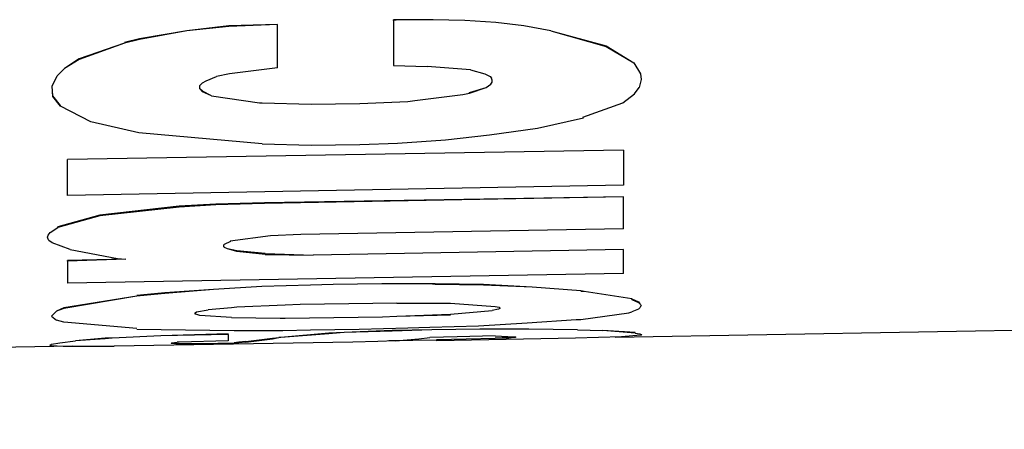
# Model space of a CAD drawing. Extents: x -33.9 to 34.4, y -22.7 to 23.9.
# Drawn here: x -9.4 to -8.9, y -4.5 to -4.3 of the extents above; entities that cross this region are included whole.
import ezdxf

# ---------------------------------------------------------------- set-up
doc = ezdxf.new("R2010")
doc.units = 0
doc.header["$MEASUREMENT"] = 0
doc.layers.add('LAYER_1', color=7, linetype='CONTINUOUS')

msp = doc.modelspace()

# ---------------------------------------------------------------- linework, layer by layer
at = {"layer": 'LAYER_1'}
for points, knots in [([(-9.13341, -4.33176), (-9.13341, -4.33176), (-9.14718, -4.32929), (-9.14718, -4.32929), (-9.14718, -4.32929), (-9.14718, -4.32929), (-9.16164, -4.32753), (-9.16164, -4.32753), (-9.16164, -4.32753), (-9.16164, -4.32753), (-9.17754, -4.32647), (-9.17754, -4.32647), (-9.17754, -4.32647), (-9.17754, -4.32647), (-9.19374, -4.32611), (-9.19374, -4.32611), (-9.19374, -4.32611), (-9.19374, -4.32611), (-9.2114, -4.32611), (-9.2114, -4.32611), (-9.2114, -4.32611), (-9.2114, -4.32611), (-9.2142, -4.32611), (-9.2142, -4.32611)], [0, 0, 0, 0, 0.142857, 0.142857, 0.142857, 0.142857, 0.285714, 0.285714, 0.285714, 0.285714, 0.428571, 0.428571, 0.428571, 0.428571, 0.571429, 0.571429, 0.571429, 0.571429, 0.714286, 0.714286, 0.714286, 0.714286, 1, 1, 1, 1]), ([(-9.13341, -4.33176), (-9.13341, -4.33176), (-9.14718, -4.32929), (-9.14718, -4.32929), (-9.14718, -4.32929), (-9.14718, -4.32929), (-9.16164, -4.32753), (-9.16164, -4.32753), (-9.16164, -4.32753), (-9.16164, -4.32753), (-9.17754, -4.32647), (-9.17754, -4.32647), (-9.17754, -4.32647), (-9.17754, -4.32647), (-9.19411, -4.32611), (-9.19411, -4.32611), (-9.19411, -4.32611), (-9.19411, -4.32611), (-9.2114, -4.32611), (-9.2114, -4.32611), (-9.2114, -4.32611), (-9.2114, -4.32611), (-9.2142, -4.32647), (-9.2142, -4.32647)], [0, 0, 0, 0, 0.142857, 0.142857, 0.142857, 0.142857, 0.285714, 0.285714, 0.285714, 0.285714, 0.428571, 0.428571, 0.428571, 0.428571, 0.571429, 0.571429, 0.571429, 0.571429, 0.714286, 0.714286, 0.714286, 0.714286, 1, 1, 1, 1]), ([(-9.27382, -4.32858), (-9.27382, -4.32858), (-9.29887, -4.32929), (-9.29887, -4.32929), (-9.29887, -4.32929), (-9.29887, -4.32929), (-9.32039, -4.33176), (-9.32039, -4.33176)], [0, 0, 0, 0, 0.333333, 0.333333, 0.333333, 0.333333, 1, 1, 1, 1]), ([(-9.27382, -4.32858), (-9.27382, -4.32858), (-9.29887, -4.32964), (-9.29887, -4.32964), (-9.29887, -4.32964), (-9.29887, -4.32964), (-9.32039, -4.33176), (-9.32039, -4.33176)], [0, 0, 0, 0, 0.333333, 0.333333, 0.333333, 0.333333, 1, 1, 1, 1]), ([(-9.32039, -4.33176), (-9.32039, -4.33176), (-9.34475, -4.33599), (-9.34475, -4.33599), (-9.34475, -4.33599), (-9.34475, -4.33599), (-9.35249, -4.33776), (-9.35249, -4.33776)], [0, 0, 0, 0, 0.333333, 0.333333, 0.333333, 0.333333, 1, 1, 1, 1]), ([(-9.32039, -4.33176), (-9.32039, -4.33176), (-9.34475, -4.33634), (-9.34475, -4.33634), (-9.34475, -4.33634), (-9.34475, -4.33634), (-9.35249, -4.33811), (-9.35249, -4.33811)], [0, 0, 0, 0, 0.333333, 0.333333, 0.333333, 0.333333, 1, 1, 1, 1]), ([(-9.13341, -4.33176), (-9.13341, -4.33176), (-9.10484, -4.33952), (-9.10484, -4.33952), (-9.10484, -4.33952), (-9.10484, -4.33952), (-9.09075, -4.34834), (-9.09075, -4.34834)], [0, 0, 0, 0, 0.333333, 0.333333, 0.333333, 0.333333, 1, 1, 1, 1]), ([(-9.13341, -4.33176), (-9.13341, -4.33176), (-9.10484, -4.33987), (-9.10484, -4.33987), (-9.10484, -4.33987), (-9.10484, -4.33987), (-9.09075, -4.34834), (-9.09075, -4.34834)], [0, 0, 0, 0, 0.333333, 0.333333, 0.333333, 0.333333, 1, 1, 1, 1]), ([(-9.35249, -4.33811), (-9.35249, -4.33811), (-9.37578, -4.34622), (-9.37578, -4.34622), (-9.37578, -4.34622), (-9.37578, -4.34622), (-9.38322, -4.35116), (-9.38322, -4.35116)], [0, 0, 0, 0, 0.333333, 0.333333, 0.333333, 0.333333, 1, 1, 1, 1]), ([(-9.35249, -4.33811), (-9.35249, -4.33811), (-9.37578, -4.34658), (-9.37578, -4.34658), (-9.37578, -4.34658), (-9.37578, -4.34658), (-9.38322, -4.35116), (-9.38322, -4.35116)], [0, 0, 0, 0, 0.333333, 0.333333, 0.333333, 0.333333, 1, 1, 1, 1]), ([(-9.38533, -4.37021), (-9.38533, -4.37021), (-9.3892, -4.36527), (-9.3892, -4.36527), (-9.3892, -4.36527), (-9.3892, -4.36527), (-9.38957, -4.36033), (-9.38957, -4.36033), (-9.38957, -4.36033), (-9.38957, -4.36033), (-9.38709, -4.35504), (-9.38709, -4.35504), (-9.38709, -4.35504), (-9.38709, -4.35504), (-9.38322, -4.35116), (-9.38322, -4.35116)], [0, 0, 0, 0, 0.2, 0.2, 0.2, 0.2, 0.4, 0.4, 0.4, 0.4, 0.6, 0.6, 0.6, 0.6, 1, 1, 1, 1]), ([(-9.38533, -4.37056), (-9.38533, -4.37056), (-9.3892, -4.36563), (-9.3892, -4.36563), (-9.3892, -4.36563), (-9.3892, -4.36563), (-9.38957, -4.36033), (-9.38957, -4.36033), (-9.38957, -4.36033), (-9.38957, -4.36033), (-9.38709, -4.35504), (-9.38709, -4.35504), (-9.38709, -4.35504), (-9.38709, -4.35504), (-9.38322, -4.35116), (-9.38322, -4.35116)], [0, 0, 0, 0, 0.2, 0.2, 0.2, 0.2, 0.4, 0.4, 0.4, 0.4, 0.6, 0.6, 0.6, 0.6, 1, 1, 1, 1]), ([(-9.27382, -4.35081), (-9.27382, -4.35081), (-9.29851, -4.35398), (-9.29851, -4.35398), (-9.29851, -4.35398), (-9.29851, -4.35398), (-9.30522, -4.35539), (-9.30522, -4.35539)], [0, 0, 0, 0, 0.333333, 0.333333, 0.333333, 0.333333, 1, 1, 1, 1]), ([(-9.09075, -4.34834), (-9.09075, -4.34834), (-9.0872, -4.35398), (-9.0872, -4.35398), (-9.0872, -4.35398), (-9.0872, -4.35398), (-9.08688, -4.35681), (-9.08688, -4.35681), (-9.08688, -4.35681), (-9.08688, -4.35681), (-9.08791, -4.36104), (-9.08791, -4.36104)], [0, 0, 0, 0, 0.25, 0.25, 0.25, 0.25, 0.5, 0.5, 0.5, 0.5, 1, 1, 1, 1]), ([(-9.09075, -4.34834), (-9.09075, -4.34834), (-9.0872, -4.35398), (-9.0872, -4.35398), (-9.0872, -4.35398), (-9.0872, -4.35398), (-9.08688, -4.35681), (-9.08688, -4.35681), (-9.08688, -4.35681), (-9.08688, -4.35681), (-9.08791, -4.36104), (-9.08791, -4.36104)], [0, 0, 0, 0, 0.25, 0.25, 0.25, 0.25, 0.5, 0.5, 0.5, 0.5, 1, 1, 1, 1]), ([(-9.30769, -4.36527), (-9.30769, -4.36527), (-9.31228, -4.3628), (-9.31228, -4.3628), (-9.31228, -4.3628), (-9.31228, -4.3628), (-9.31368, -4.36174), (-9.31368, -4.36174), (-9.31368, -4.36174), (-9.31368, -4.36174), (-9.31368, -4.36069), (-9.31368, -4.36069), (-9.31368, -4.36069), (-9.31368, -4.36069), (-9.31368, -4.35998), (-9.31368, -4.35998), (-9.31368, -4.35998), (-9.31368, -4.35998), (-9.31228, -4.35857), (-9.31228, -4.35857), (-9.31228, -4.35857), (-9.31228, -4.35857), (-9.31052, -4.35751), (-9.31052, -4.35751), (-9.31052, -4.35751), (-9.31052, -4.35751), (-9.30522, -4.35539), (-9.30522, -4.35539)], [0, 0, 0, 0, 0.125, 0.125, 0.125, 0.125, 0.25, 0.25, 0.25, 0.25, 0.375, 0.375, 0.375, 0.375, 0.5, 0.5, 0.5, 0.5, 0.625, 0.625, 0.625, 0.625, 0.75, 0.75, 0.75, 0.75, 1, 1, 1, 1]), ([(-9.30769, -4.36527), (-9.30769, -4.36527), (-9.31228, -4.36316), (-9.31228, -4.36316), (-9.31228, -4.36316), (-9.31228, -4.36316), (-9.31368, -4.36174), (-9.31368, -4.36174), (-9.31368, -4.36174), (-9.31368, -4.36174), (-9.31368, -4.36069), (-9.31368, -4.36069), (-9.31368, -4.36069), (-9.31368, -4.36069), (-9.31368, -4.35998), (-9.31368, -4.35998), (-9.31368, -4.35998), (-9.31368, -4.35998), (-9.31228, -4.35857), (-9.31228, -4.35857), (-9.31228, -4.35857), (-9.31228, -4.35857), (-9.31052, -4.35751), (-9.31052, -4.35751), (-9.31052, -4.35751), (-9.31052, -4.35751), (-9.30522, -4.35539), (-9.30522, -4.35539)], [0, 0, 0, 0, 0.125, 0.125, 0.125, 0.125, 0.25, 0.25, 0.25, 0.25, 0.375, 0.375, 0.375, 0.375, 0.5, 0.5, 0.5, 0.5, 0.625, 0.625, 0.625, 0.625, 0.75, 0.75, 0.75, 0.75, 1, 1, 1, 1]), ([(-9.17506, -4.36351), (-9.17506, -4.36351), (-9.16659, -4.36104), (-9.16659, -4.36104), (-9.16659, -4.36104), (-9.16659, -4.36104), (-9.16411, -4.35928), (-9.16411, -4.35928), (-9.16411, -4.35928), (-9.16411, -4.35928), (-9.1634, -4.35822), (-9.1634, -4.35822), (-9.1634, -4.35822), (-9.1634, -4.35822), (-9.1634, -4.35716), (-9.1634, -4.35716), (-9.1634, -4.35716), (-9.1634, -4.35716), (-9.16375, -4.3561), (-9.16375, -4.3561)], [0, 0, 0, 0, 0.166667, 0.166667, 0.166667, 0.166667, 0.333333, 0.333333, 0.333333, 0.333333, 0.5, 0.5, 0.5, 0.5, 0.666667, 0.666667, 0.666667, 0.666667, 1, 1, 1, 1]), ([(-9.17506, -4.36386), (-9.17506, -4.36386), (-9.16659, -4.36104), (-9.16659, -4.36104), (-9.16659, -4.36104), (-9.16659, -4.36104), (-9.16411, -4.35928), (-9.16411, -4.35928), (-9.16411, -4.35928), (-9.16411, -4.35928), (-9.1634, -4.35822), (-9.1634, -4.35822), (-9.1634, -4.35822), (-9.1634, -4.35822), (-9.1634, -4.35716), (-9.1634, -4.35716), (-9.1634, -4.35716), (-9.1634, -4.35716), (-9.16375, -4.3561), (-9.16375, -4.3561)], [0, 0, 0, 0, 0.166667, 0.166667, 0.166667, 0.166667, 0.333333, 0.333333, 0.333333, 0.333333, 0.5, 0.5, 0.5, 0.5, 0.666667, 0.666667, 0.666667, 0.666667, 1, 1, 1, 1]), ([(-9.17469, -4.35187), (-9.17469, -4.35187), (-9.16732, -4.35398), (-9.16732, -4.35398), (-9.16732, -4.35398), (-9.16732, -4.35398), (-9.16447, -4.35539), (-9.16447, -4.35539), (-9.16447, -4.35539), (-9.16447, -4.35539), (-9.16375, -4.3561), (-9.16375, -4.3561)], [0, 0, 0, 0, 0.25, 0.25, 0.25, 0.25, 0.5, 0.5, 0.5, 0.5, 1, 1, 1, 1]), ([(-9.11683, -4.37621), (-9.11683, -4.37621), (-9.09638, -4.3688), (-9.09638, -4.3688), (-9.09638, -4.3688), (-9.09638, -4.3688), (-9.09039, -4.36421), (-9.09039, -4.36421), (-9.09039, -4.36421), (-9.09039, -4.36421), (-9.08791, -4.36104), (-9.08791, -4.36104)], [0, 0, 0, 0, 0.25, 0.25, 0.25, 0.25, 0.5, 0.5, 0.5, 0.5, 1, 1, 1, 1]), ([(-9.30769, -4.36527), (-9.30769, -4.36527), (-9.28301, -4.3688), (-9.28301, -4.3688), (-9.28301, -4.3688), (-9.28301, -4.3688), (-9.28162, -4.3688), (-9.28162, -4.3688)], [0, 0, 0, 0, 0.333333, 0.333333, 0.333333, 0.333333, 1, 1, 1, 1]), ([(-9.30769, -4.36527), (-9.30769, -4.36527), (-9.28301, -4.3688), (-9.28301, -4.3688), (-9.28301, -4.3688), (-9.28301, -4.3688), (-9.28162, -4.3688), (-9.28162, -4.3688)], [0, 0, 0, 0, 0.333333, 0.333333, 0.333333, 0.333333, 1, 1, 1, 1]), ([(-9.20326, -4.36774), (-9.20326, -4.36774), (-9.17857, -4.36457), (-9.17857, -4.36457), (-9.17857, -4.36457), (-9.17857, -4.36457), (-9.17506, -4.36386), (-9.17506, -4.36386)], [0, 0, 0, 0, 0.333333, 0.333333, 0.333333, 0.333333, 1, 1, 1, 1]), ([(-9.20326, -4.36774), (-9.20326, -4.36774), (-9.17857, -4.36457), (-9.17857, -4.36457), (-9.17857, -4.36457), (-9.17857, -4.36457), (-9.17506, -4.36386), (-9.17506, -4.36386)], [0, 0, 0, 0, 0.333333, 0.333333, 0.333333, 0.333333, 1, 1, 1, 1]), ([(-9.28162, -4.38997), (-9.28162, -4.38997), (-9.34512, -4.38432), (-9.34512, -4.38432), (-9.34512, -4.38432), (-9.34512, -4.38432), (-9.36979, -4.37868), (-9.36979, -4.37868), (-9.36979, -4.37868), (-9.36979, -4.37868), (-9.38533, -4.37056), (-9.38533, -4.37056)], [0, 0, 0, 0, 0.25, 0.25, 0.25, 0.25, 0.5, 0.5, 0.5, 0.5, 1, 1, 1, 1]), ([(-9.28162, -4.3688), (-9.28162, -4.3688), (-9.25653, -4.36951), (-9.25653, -4.36951), (-9.25653, -4.36951), (-9.25653, -4.36951), (-9.23149, -4.36915), (-9.23149, -4.36915), (-9.23149, -4.36915), (-9.23149, -4.36915), (-9.20681, -4.36809), (-9.20681, -4.36809), (-9.20681, -4.36809), (-9.20681, -4.36809), (-9.20326, -4.36774), (-9.20326, -4.36774)], [0, 0, 0, 0, 0.2, 0.2, 0.2, 0.2, 0.4, 0.4, 0.4, 0.4, 0.6, 0.6, 0.6, 0.6, 1, 1, 1, 1]), ([(-9.28162, -4.3688), (-9.28162, -4.3688), (-9.25653, -4.36951), (-9.25653, -4.36951), (-9.25653, -4.36951), (-9.25653, -4.36951), (-9.23149, -4.36915), (-9.23149, -4.36915), (-9.23149, -4.36915), (-9.23149, -4.36915), (-9.20681, -4.36809), (-9.20681, -4.36809), (-9.20681, -4.36809), (-9.20681, -4.36809), (-9.20326, -4.36774), (-9.20326, -4.36774)], [0, 0, 0, 0, 0.2, 0.2, 0.2, 0.2, 0.4, 0.4, 0.4, 0.4, 0.6, 0.6, 0.6, 0.6, 1, 1, 1, 1]), ([(-9.16484, -4.38538), (-9.16484, -4.38538), (-9.14012, -4.38185), (-9.14012, -4.38185), (-9.14012, -4.38185), (-9.14012, -4.38185), (-9.11652, -4.37656), (-9.11652, -4.37656)], [0, 0, 0, 0, 0.333333, 0.333333, 0.333333, 0.333333, 1, 1, 1, 1]), ([(-9.21208, -4.38961), (-9.21208, -4.38961), (-9.18739, -4.38785), (-9.18739, -4.38785), (-9.18739, -4.38785), (-9.18739, -4.38785), (-9.16484, -4.38538), (-9.16484, -4.38538)], [0, 0, 0, 0, 0.333333, 0.333333, 0.333333, 0.333333, 1, 1, 1, 1]), ([(-9.28162, -4.38997), (-9.28162, -4.38997), (-9.25653, -4.39067), (-9.25653, -4.39067), (-9.25653, -4.39067), (-9.25653, -4.39067), (-9.23149, -4.39032), (-9.23149, -4.39032), (-9.23149, -4.39032), (-9.23149, -4.39032), (-9.21208, -4.38961), (-9.21208, -4.38961)], [0, 0, 0, 0, 0.25, 0.25, 0.25, 0.25, 0.5, 0.5, 0.5, 0.5, 1, 1, 1, 1]), ([(-9.32427, -4.42207), (-9.32427, -4.42207), (-9.36519, -4.42666), (-9.36519, -4.42666), (-9.36519, -4.42666), (-9.36519, -4.42666), (-9.38672, -4.43265), (-9.38672, -4.43265)], [0, 0, 0, 0, 0.333333, 0.333333, 0.333333, 0.333333, 1, 1, 1, 1]), ([(-9.32427, -4.42242), (-9.32427, -4.42242), (-9.36519, -4.42701), (-9.36519, -4.42701), (-9.36519, -4.42701), (-9.36519, -4.42701), (-9.38672, -4.43301), (-9.38672, -4.43301)], [0, 0, 0, 0, 0.333333, 0.333333, 0.333333, 0.333333, 1, 1, 1, 1]), ([(-9.28053, -4.42031), (-9.28053, -4.42031), (-9.30557, -4.42101), (-9.30557, -4.42101), (-9.30557, -4.42101), (-9.30557, -4.42101), (-9.32427, -4.42207), (-9.32427, -4.42207)], [0, 0, 0, 0, 0.333333, 0.333333, 0.333333, 0.333333, 1, 1, 1, 1]), ([(-9.28053, -4.42066), (-9.28053, -4.42066), (-9.30557, -4.42136), (-9.30557, -4.42136), (-9.30557, -4.42136), (-9.30557, -4.42136), (-9.32427, -4.42242), (-9.32427, -4.42242)], [0, 0, 0, 0, 0.333333, 0.333333, 0.333333, 0.333333, 1, 1, 1, 1]), ([(-9.38037, -4.44429), (-9.38037, -4.44429), (-9.38957, -4.44077), (-9.38957, -4.44077), (-9.38957, -4.44077), (-9.38957, -4.44077), (-9.39132, -4.43971), (-9.39132, -4.43971), (-9.39132, -4.43971), (-9.39132, -4.43971), (-9.39168, -4.439), (-9.39168, -4.439), (-9.39168, -4.439), (-9.39168, -4.439), (-9.392, -4.43794), (-9.392, -4.43794), (-9.392, -4.43794), (-9.392, -4.43794), (-9.39168, -4.43689), (-9.39168, -4.43689), (-9.39168, -4.43689), (-9.39168, -4.43689), (-9.39059, -4.43548), (-9.39059, -4.43548), (-9.39059, -4.43548), (-9.39059, -4.43548), (-9.38672, -4.43301), (-9.38672, -4.43301)], [0, 0, 0, 0, 0.125, 0.125, 0.125, 0.125, 0.25, 0.25, 0.25, 0.25, 0.375, 0.375, 0.375, 0.375, 0.5, 0.5, 0.5, 0.5, 0.625, 0.625, 0.625, 0.625, 0.75, 0.75, 0.75, 0.75, 1, 1, 1, 1]), ([(-9.28017, -4.44641), (-9.28017, -4.44641), (-9.29463, -4.445), (-9.29463, -4.445), (-9.29463, -4.445), (-9.29463, -4.445), (-9.29958, -4.44394), (-9.29958, -4.44394), (-9.29958, -4.44394), (-9.29958, -4.44394), (-9.30098, -4.44324), (-9.30098, -4.44324), (-9.30098, -4.44324), (-9.30098, -4.44324), (-9.30134, -4.44253), (-9.30134, -4.44253), (-9.30134, -4.44253), (-9.30134, -4.44253), (-9.30134, -4.44218), (-9.30134, -4.44218), (-9.30134, -4.44218), (-9.30134, -4.44218), (-9.30134, -4.44183), (-9.30134, -4.44183), (-9.30134, -4.44183), (-9.30134, -4.44183), (-9.30098, -4.44147), (-9.30098, -4.44147), (-9.30098, -4.44147), (-9.30098, -4.44147), (-9.29782, -4.44006), (-9.29782, -4.44006)], [0, 0, 0, 0, 0.111111, 0.111111, 0.111111, 0.111111, 0.222222, 0.222222, 0.222222, 0.222222, 0.333333, 0.333333, 0.333333, 0.333333, 0.444444, 0.444444, 0.444444, 0.444444, 0.555556, 0.555556, 0.555556, 0.555556, 0.666667, 0.666667, 0.666667, 0.666667, 0.777778, 0.777778, 0.777778, 0.777778, 1, 1, 1, 1]), ([(-9.28017, -4.44676), (-9.28017, -4.44676), (-9.29463, -4.44535), (-9.29463, -4.44535), (-9.29463, -4.44535), (-9.29463, -4.44535), (-9.29958, -4.44394), (-9.29958, -4.44394), (-9.29958, -4.44394), (-9.29958, -4.44394), (-9.30098, -4.44324), (-9.30098, -4.44324), (-9.30098, -4.44324), (-9.30098, -4.44324), (-9.30134, -4.44288), (-9.30134, -4.44288), (-9.30134, -4.44288), (-9.30134, -4.44288), (-9.30134, -4.44253), (-9.30134, -4.44253), (-9.30134, -4.44253), (-9.30134, -4.44253), (-9.30134, -4.44183), (-9.30134, -4.44183), (-9.30134, -4.44183), (-9.30134, -4.44183), (-9.30098, -4.44147), (-9.30098, -4.44147), (-9.30098, -4.44147), (-9.30098, -4.44147), (-9.29782, -4.44006), (-9.29782, -4.44006)], [0, 0, 0, 0, 0.111111, 0.111111, 0.111111, 0.111111, 0.222222, 0.222222, 0.222222, 0.222222, 0.333333, 0.333333, 0.333333, 0.333333, 0.444444, 0.444444, 0.444444, 0.444444, 0.555556, 0.555556, 0.555556, 0.555556, 0.666667, 0.666667, 0.666667, 0.666667, 0.777778, 0.777778, 0.777778, 0.777778, 1, 1, 1, 1]), ([(-9.38037, -4.44429), (-9.38037, -4.44429), (-9.35602, -4.44888), (-9.35602, -4.44888), (-9.35602, -4.44888), (-9.35602, -4.44888), (-9.35178, -4.44923), (-9.35178, -4.44923)], [0, 0, 0, 0, 0.333333, 0.333333, 0.333333, 0.333333, 1, 1, 1, 1]), ([(-9.25689, -4.46264), (-9.25689, -4.46264), (-9.28193, -4.46334), (-9.28193, -4.46334), (-9.28193, -4.46334), (-9.28193, -4.46334), (-9.30665, -4.46476), (-9.30665, -4.46476), (-9.30665, -4.46476), (-9.30665, -4.46476), (-9.33169, -4.46652), (-9.33169, -4.46652), (-9.33169, -4.46652), (-9.33169, -4.46652), (-9.34614, -4.46793), (-9.34614, -4.46793)], [0, 0, 0, 0, 0.2, 0.2, 0.2, 0.2, 0.4, 0.4, 0.4, 0.4, 0.6, 0.6, 0.6, 0.6, 1, 1, 1, 1]), ([(-9.25689, -4.46264), (-9.25689, -4.46264), (-9.28193, -4.46334), (-9.28193, -4.46334), (-9.28193, -4.46334), (-9.28193, -4.46334), (-9.30665, -4.46476), (-9.30665, -4.46476), (-9.30665, -4.46476), (-9.30665, -4.46476), (-9.33169, -4.46687), (-9.33169, -4.46687), (-9.33169, -4.46687), (-9.33169, -4.46687), (-9.34614, -4.46828), (-9.34614, -4.46828)], [0, 0, 0, 0, 0.2, 0.2, 0.2, 0.2, 0.4, 0.4, 0.4, 0.4, 0.6, 0.6, 0.6, 0.6, 1, 1, 1, 1]), ([(-9.1955, -4.46193), (-9.1955, -4.46193), (-9.22023, -4.46193), (-9.22023, -4.46193), (-9.22023, -4.46193), (-9.22023, -4.46193), (-9.24527, -4.46229), (-9.24527, -4.46229), (-9.24527, -4.46229), (-9.24527, -4.46229), (-9.25689, -4.46264), (-9.25689, -4.46264)], [0, 0, 0, 0, 0.25, 0.25, 0.25, 0.25, 0.5, 0.5, 0.5, 0.5, 1, 1, 1, 1]), ([(-9.1955, -4.46193), (-9.1955, -4.46193), (-9.22023, -4.46193), (-9.22023, -4.46193), (-9.22023, -4.46193), (-9.22023, -4.46193), (-9.24527, -4.46229), (-9.24527, -4.46229), (-9.24527, -4.46229), (-9.24527, -4.46229), (-9.25689, -4.46264), (-9.25689, -4.46264)], [0, 0, 0, 0, 0.25, 0.25, 0.25, 0.25, 0.5, 0.5, 0.5, 0.5, 1, 1, 1, 1]), ([(-9.11791, -4.46546), (-9.11791, -4.46546), (-9.14294, -4.4637), (-9.14294, -4.4637), (-9.14294, -4.4637), (-9.14294, -4.4637), (-9.16799, -4.46229), (-9.16799, -4.46229), (-9.16799, -4.46229), (-9.16799, -4.46229), (-9.19272, -4.46193), (-9.19272, -4.46193), (-9.19272, -4.46193), (-9.19272, -4.46193), (-9.1955, -4.46193), (-9.1955, -4.46193)], [0, 0, 0, 0, 0.2, 0.2, 0.2, 0.2, 0.4, 0.4, 0.4, 0.4, 0.6, 0.6, 0.6, 0.6, 1, 1, 1, 1]), ([(-9.11791, -4.46546), (-9.11791, -4.46546), (-9.14294, -4.4637), (-9.14294, -4.4637), (-9.14294, -4.4637), (-9.14294, -4.4637), (-9.16799, -4.46264), (-9.16799, -4.46264), (-9.16799, -4.46264), (-9.16799, -4.46264), (-9.19272, -4.46229), (-9.19272, -4.46229), (-9.19272, -4.46229), (-9.19272, -4.46229), (-9.1955, -4.46193), (-9.1955, -4.46193)], [0, 0, 0, 0, 0.2, 0.2, 0.2, 0.2, 0.4, 0.4, 0.4, 0.4, 0.6, 0.6, 0.6, 0.6, 1, 1, 1, 1]), ([(-9.09179, -4.46969), (-9.09179, -4.46969), (-9.11615, -4.46581), (-9.11615, -4.46581), (-9.11615, -4.46581), (-9.11615, -4.46581), (-9.11791, -4.46546), (-9.11791, -4.46546)], [0, 0, 0, 0, 0.333333, 0.333333, 0.333333, 0.333333, 1, 1, 1, 1]), ([(-9.09179, -4.46969), (-9.09179, -4.46969), (-9.11615, -4.46581), (-9.11615, -4.46581), (-9.11615, -4.46581), (-9.11615, -4.46581), (-9.11791, -4.46581), (-9.11791, -4.46581)], [0, 0, 0, 0, 0.333333, 0.333333, 0.333333, 0.333333, 1, 1, 1, 1]), ([(-9.34614, -4.46828), (-9.34614, -4.46828), (-9.38353, -4.47428), (-9.38353, -4.47428), (-9.38353, -4.47428), (-9.38353, -4.47428), (-9.38741, -4.47604), (-9.38741, -4.47604)], [0, 0, 0, 0, 0.333333, 0.333333, 0.333333, 0.333333, 1, 1, 1, 1]), ([(-9.34614, -4.46828), (-9.34614, -4.46828), (-9.38353, -4.47463), (-9.38353, -4.47463), (-9.38353, -4.47463), (-9.38353, -4.47463), (-9.38741, -4.47604), (-9.38741, -4.47604)], [0, 0, 0, 0, 0.333333, 0.333333, 0.333333, 0.333333, 1, 1, 1, 1]), ([(-9.26994, -4.47287), (-9.26994, -4.47287), (-9.29463, -4.47393), (-9.29463, -4.47393), (-9.29463, -4.47393), (-9.29463, -4.47393), (-9.29746, -4.47428), (-9.29746, -4.47428)], [0, 0, 0, 0, 0.333333, 0.333333, 0.333333, 0.333333, 1, 1, 1, 1]), ([(-9.21244, -4.47181), (-9.21244, -4.47181), (-9.23717, -4.47216), (-9.23717, -4.47216), (-9.23717, -4.47216), (-9.23717, -4.47216), (-9.2622, -4.47252), (-9.2622, -4.47252), (-9.2622, -4.47252), (-9.2622, -4.47252), (-9.26994, -4.47287), (-9.26994, -4.47287)], [0, 0, 0, 0, 0.25, 0.25, 0.25, 0.25, 0.5, 0.5, 0.5, 0.5, 1, 1, 1, 1]), ([(-9.18492, -4.47181), (-9.18492, -4.47181), (-9.16199, -4.47358), (-9.16199, -4.47358), (-9.16199, -4.47358), (-9.16199, -4.47358), (-9.15988, -4.47393), (-9.15988, -4.47393), (-9.15988, -4.47393), (-9.15988, -4.47393), (-9.15952, -4.47428), (-9.15952, -4.47428), (-9.15952, -4.47428), (-9.15952, -4.47428), (-9.15952, -4.47428), (-9.15952, -4.47428), (-9.15952, -4.47428), (-9.15952, -4.47428), (-9.15952, -4.47463), (-9.15952, -4.47463), (-9.15952, -4.47463), (-9.15952, -4.47463), (-9.15952, -4.47463), (-9.15952, -4.47463), (-9.15952, -4.47463), (-9.15952, -4.47463), (-9.15952, -4.47463), (-9.15952, -4.47463), (-9.15952, -4.47463), (-9.15952, -4.47463), (-9.16024, -4.47499), (-9.16024, -4.47499), (-9.16024, -4.47499), (-9.16024, -4.47499), (-9.1634, -4.47569), (-9.1634, -4.47569)], [0, 0, 0, 0, 0.1, 0.1, 0.1, 0.1, 0.2, 0.2, 0.2, 0.2, 0.3, 0.3, 0.3, 0.3, 0.4, 0.4, 0.4, 0.4, 0.5, 0.5, 0.5, 0.5, 0.6, 0.6, 0.6, 0.6, 0.7, 0.7, 0.7, 0.7, 0.8, 0.8, 0.8, 0.8, 1, 1, 1, 1]), ([(-9.09179, -4.46969), (-9.09179, -4.46969), (-9.08827, -4.47111), (-9.08827, -4.47111), (-9.08827, -4.47111), (-9.08827, -4.47111), (-9.08755, -4.47216), (-9.08755, -4.47216), (-9.08755, -4.47216), (-9.08755, -4.47216), (-9.0872, -4.47252), (-9.0872, -4.47252), (-9.0872, -4.47252), (-9.0872, -4.47252), (-9.08688, -4.47322), (-9.08688, -4.47322)], [0, 0, 0, 0, 0.2, 0.2, 0.2, 0.2, 0.4, 0.4, 0.4, 0.4, 0.6, 0.6, 0.6, 0.6, 1, 1, 1, 1]), ([(-9.09179, -4.47005), (-9.09179, -4.47005), (-9.08827, -4.47146), (-9.08827, -4.47146), (-9.08827, -4.47146), (-9.08827, -4.47146), (-9.08755, -4.47216), (-9.08755, -4.47216), (-9.08755, -4.47216), (-9.08755, -4.47216), (-9.0872, -4.47252), (-9.0872, -4.47252), (-9.0872, -4.47252), (-9.0872, -4.47252), (-9.08688, -4.47322), (-9.08688, -4.47322)], [0, 0, 0, 0, 0.2, 0.2, 0.2, 0.2, 0.4, 0.4, 0.4, 0.4, 0.6, 0.6, 0.6, 0.6, 1, 1, 1, 1]), ([(-9.29746, -4.47922), (-9.29746, -4.47922), (-9.31368, -4.47816), (-9.31368, -4.47816), (-9.31368, -4.47816), (-9.31368, -4.47816), (-9.3158, -4.47746), (-9.3158, -4.47746), (-9.3158, -4.47746), (-9.3158, -4.47746), (-9.31615, -4.47746), (-9.31615, -4.47746), (-9.31615, -4.47746), (-9.31615, -4.47746), (-9.31615, -4.4771), (-9.31615, -4.4771), (-9.31615, -4.4771), (-9.31615, -4.4771), (-9.31615, -4.4771), (-9.31615, -4.4771), (-9.31615, -4.4771), (-9.31615, -4.4771), (-9.31615, -4.47675), (-9.31615, -4.47675), (-9.31615, -4.47675), (-9.31615, -4.47675), (-9.31548, -4.4764), (-9.31548, -4.4764), (-9.31548, -4.4764), (-9.31548, -4.4764), (-9.30945, -4.47534), (-9.30945, -4.47534)], [0, 0, 0, 0, 0.111111, 0.111111, 0.111111, 0.111111, 0.222222, 0.222222, 0.222222, 0.222222, 0.333333, 0.333333, 0.333333, 0.333333, 0.444444, 0.444444, 0.444444, 0.444444, 0.555556, 0.555556, 0.555556, 0.555556, 0.666667, 0.666667, 0.666667, 0.666667, 0.777778, 0.777778, 0.777778, 0.777778, 1, 1, 1, 1]), ([(-9.11791, -4.48028), (-9.11791, -4.48028), (-9.09323, -4.47675), (-9.09323, -4.47675), (-9.09323, -4.47675), (-9.09323, -4.47675), (-9.09179, -4.4764), (-9.09179, -4.4764)], [0, 0, 0, 0, 0.333333, 0.333333, 0.333333, 0.333333, 1, 1, 1, 1]), ([(-9.08688, -4.47322), (-9.08688, -4.47322), (-9.0872, -4.47358), (-9.0872, -4.47358), (-9.0872, -4.47358), (-9.0872, -4.47358), (-9.08755, -4.47428), (-9.08755, -4.47428), (-9.08755, -4.47428), (-9.08755, -4.47428), (-9.08827, -4.47499), (-9.08827, -4.47499), (-9.08827, -4.47499), (-9.08827, -4.47499), (-9.09179, -4.4764), (-9.09179, -4.4764)], [0, 0, 0, 0, 0.2, 0.2, 0.2, 0.2, 0.4, 0.4, 0.4, 0.4, 0.6, 0.6, 0.6, 0.6, 1, 1, 1, 1]), ([(-9.34614, -4.48486), (-9.34614, -4.48486), (-9.38353, -4.48169), (-9.38353, -4.48169), (-9.38353, -4.48169), (-9.38353, -4.48169), (-9.38741, -4.48063), (-9.38741, -4.48063)], [0, 0, 0, 0, 0.333333, 0.333333, 0.333333, 0.333333, 1, 1, 1, 1]), ([(-9.29746, -4.47922), (-9.29746, -4.47922), (-9.27242, -4.47957), (-9.27242, -4.47957), (-9.27242, -4.47957), (-9.27242, -4.47957), (-9.26994, -4.47957), (-9.26994, -4.47957)], [0, 0, 0, 0, 0.333333, 0.333333, 0.333333, 0.333333, 1, 1, 1, 1]), ([(-9.29746, -4.47922), (-9.29746, -4.47922), (-9.27242, -4.47957), (-9.27242, -4.47957), (-9.27242, -4.47957), (-9.27242, -4.47957), (-9.26994, -4.47957), (-9.26994, -4.47957)], [0, 0, 0, 0, 0.333333, 0.333333, 0.333333, 0.333333, 1, 1, 1, 1]), ([(-9.26994, -4.47957), (-9.26994, -4.47957), (-9.24491, -4.47922), (-9.24491, -4.47922), (-9.24491, -4.47922), (-9.24491, -4.47922), (-9.21987, -4.47887), (-9.21987, -4.47887), (-9.21987, -4.47887), (-9.21987, -4.47887), (-9.21244, -4.47851), (-9.21244, -4.47851)], [0, 0, 0, 0, 0.25, 0.25, 0.25, 0.25, 0.5, 0.5, 0.5, 0.5, 1, 1, 1, 1]), ([(-9.26994, -4.47957), (-9.26994, -4.47957), (-9.24491, -4.47922), (-9.24491, -4.47922), (-9.24491, -4.47922), (-9.24491, -4.47922), (-9.21987, -4.47887), (-9.21987, -4.47887), (-9.21987, -4.47887), (-9.21987, -4.47887), (-9.21244, -4.47851), (-9.21244, -4.47851)], [0, 0, 0, 0, 0.25, 0.25, 0.25, 0.25, 0.5, 0.5, 0.5, 0.5, 1, 1, 1, 1]), ([(-9.1955, -4.48416), (-9.1955, -4.48416), (-9.17046, -4.48345), (-9.17046, -4.48345), (-9.17046, -4.48345), (-9.17046, -4.48345), (-9.14542, -4.48204), (-9.14542, -4.48204), (-9.14542, -4.48204), (-9.14542, -4.48204), (-9.12039, -4.48028), (-9.12039, -4.48028), (-9.12039, -4.48028), (-9.12039, -4.48028), (-9.11791, -4.48028), (-9.11791, -4.48028)], [0, 0, 0, 0, 0.2, 0.2, 0.2, 0.2, 0.4, 0.4, 0.4, 0.4, 0.6, 0.6, 0.6, 0.6, 1, 1, 1, 1]), ([(-9.34614, -4.48522), (-9.34614, -4.48522), (-9.32111, -4.48557), (-9.32111, -4.48557), (-9.32111, -4.48557), (-9.32111, -4.48557), (-9.29607, -4.48592), (-9.29607, -4.48592), (-9.29607, -4.48592), (-9.29607, -4.48592), (-9.27103, -4.48592), (-9.27103, -4.48592), (-9.27103, -4.48592), (-9.27103, -4.48592), (-9.25689, -4.48557), (-9.25689, -4.48557)], [0, 0, 0, 0, 0.2, 0.2, 0.2, 0.2, 0.4, 0.4, 0.4, 0.4, 0.6, 0.6, 0.6, 0.6, 1, 1, 1, 1]), ([(-9.24739, -4.48733), (-9.24739, -4.48733), (-9.27206, -4.48945), (-9.27206, -4.48945), (-9.27206, -4.48945), (-9.27206, -4.48945), (-9.27311, -4.48945), (-9.27311, -4.48945)], [0, 0, 0, 0, 0.333333, 0.333333, 0.333333, 0.333333, 1, 1, 1, 1]), ([(-9.24739, -4.48769), (-9.24739, -4.48769), (-9.27206, -4.48945), (-9.27206, -4.48945), (-9.27206, -4.48945), (-9.27206, -4.48945), (-9.27311, -4.48945), (-9.27311, -4.48945)], [0, 0, 0, 0, 0.333333, 0.333333, 0.333333, 0.333333, 1, 1, 1, 1]), ([(-9.25689, -4.48557), (-9.25689, -4.48557), (-9.23184, -4.48522), (-9.23184, -4.48522), (-9.23184, -4.48522), (-9.23184, -4.48522), (-9.20681, -4.48451), (-9.20681, -4.48451), (-9.20681, -4.48451), (-9.20681, -4.48451), (-9.1955, -4.48416), (-9.1955, -4.48416)], [0, 0, 0, 0, 0.25, 0.25, 0.25, 0.25, 0.5, 0.5, 0.5, 0.5, 1, 1, 1, 1]), ([(-9.21491, -4.48592), (-9.21491, -4.48592), (-9.2396, -4.48698), (-9.2396, -4.48698), (-9.2396, -4.48698), (-9.2396, -4.48698), (-9.24739, -4.48733), (-9.24739, -4.48733)], [0, 0, 0, 0, 0.333333, 0.333333, 0.333333, 0.333333, 1, 1, 1, 1]), ([(-9.21491, -4.48628), (-9.21491, -4.48628), (-9.2396, -4.48698), (-9.2396, -4.48698), (-9.2396, -4.48698), (-9.2396, -4.48698), (-9.24739, -4.48769), (-9.24739, -4.48769)], [0, 0, 0, 0, 0.333333, 0.333333, 0.333333, 0.333333, 1, 1, 1, 1]), ([(-9.11966, -4.48557), (-9.11966, -4.48557), (-9.1447, -4.48522), (-9.1447, -4.48522), (-9.1447, -4.48522), (-9.1447, -4.48522), (-9.16975, -4.48522), (-9.16975, -4.48522), (-9.16975, -4.48522), (-9.16975, -4.48522), (-9.19447, -4.48557), (-9.19447, -4.48557), (-9.19447, -4.48557), (-9.19447, -4.48557), (-9.21491, -4.48592), (-9.21491, -4.48592)], [0, 0, 0, 0, 0.2, 0.2, 0.2, 0.2, 0.4, 0.4, 0.4, 0.4, 0.6, 0.6, 0.6, 0.6, 1, 1, 1, 1]), ([(-9.11966, -4.48557), (-9.11966, -4.48557), (-9.1447, -4.48522), (-9.1447, -4.48522), (-9.1447, -4.48522), (-9.1447, -4.48522), (-9.16975, -4.48522), (-9.16975, -4.48522), (-9.16975, -4.48522), (-9.16975, -4.48522), (-9.19447, -4.48557), (-9.19447, -4.48557), (-9.19447, -4.48557), (-9.19447, -4.48557), (-9.21491, -4.48628), (-9.21491, -4.48628)], [0, 0, 0, 0, 0.2, 0.2, 0.2, 0.2, 0.4, 0.4, 0.4, 0.4, 0.6, 0.6, 0.6, 0.6, 1, 1, 1, 1]), ([(-9.09003, -4.48733), (-9.09003, -4.48733), (-9.08755, -4.48769), (-9.08755, -4.48769), (-9.08755, -4.48769), (-9.08755, -4.48769), (-9.08688, -4.48804), (-9.08688, -4.48804), (-9.08688, -4.48804), (-9.08688, -4.48804), (-9.08652, -4.48804), (-9.08652, -4.48804), (-9.08652, -4.48804), (-9.08652, -4.48804), (-9.08652, -4.48804), (-9.08652, -4.48804), (-9.08652, -4.48804), (-9.08652, -4.48804), (-9.08688, -4.48839), (-9.08688, -4.48839), (-9.08688, -4.48839), (-9.08688, -4.48839), (-9.0872, -4.48839), (-9.0872, -4.48839), (-9.0872, -4.48839), (-9.0872, -4.48839), (-9.0971, -4.4891), (-9.0971, -4.4891)], [0, 0, 0, 0, 0.125, 0.125, 0.125, 0.125, 0.25, 0.25, 0.25, 0.25, 0.375, 0.375, 0.375, 0.375, 0.5, 0.5, 0.5, 0.5, 0.625, 0.625, 0.625, 0.625, 0.75, 0.75, 0.75, 0.75, 1, 1, 1, 1]), ([(-9.38988, -4.49368), (-9.38988, -4.49368), (-9.39024, -4.49368), (-9.39024, -4.49368), (-9.39024, -4.49368), (-9.39024, -4.49368), (-9.39059, -4.49333), (-9.39059, -4.49333), (-9.39059, -4.49333), (-9.39059, -4.49333), (-9.39059, -4.49333), (-9.39059, -4.49333), (-9.39059, -4.49333), (-9.39059, -4.49333), (-9.39024, -4.49333), (-9.39024, -4.49333), (-9.39024, -4.49333), (-9.39024, -4.49333), (-9.38988, -4.49298), (-9.38988, -4.49298), (-9.38988, -4.49298), (-9.38988, -4.49298), (-9.38565, -4.49227), (-9.38565, -4.49227)], [0, 0, 0, 0, 0.142857, 0.142857, 0.142857, 0.142857, 0.285714, 0.285714, 0.285714, 0.285714, 0.428571, 0.428571, 0.428571, 0.428571, 0.571429, 0.571429, 0.571429, 0.571429, 0.714286, 0.714286, 0.714286, 0.714286, 1, 1, 1, 1]), ([(-9.38988, -4.49368), (-9.38988, -4.49368), (-9.39024, -4.49368), (-9.39024, -4.49368), (-9.39024, -4.49368), (-9.39024, -4.49368), (-9.39059, -4.49368), (-9.39059, -4.49368), (-9.39059, -4.49368), (-9.39059, -4.49368), (-9.39059, -4.49333), (-9.39059, -4.49333), (-9.39059, -4.49333), (-9.39059, -4.49333), (-9.39024, -4.49333), (-9.39024, -4.49333), (-9.39024, -4.49333), (-9.39024, -4.49333), (-9.38988, -4.49298), (-9.38988, -4.49298), (-9.38988, -4.49298), (-9.38988, -4.49298), (-9.38565, -4.49227), (-9.38565, -4.49227)], [0, 0, 0, 0, 0.142857, 0.142857, 0.142857, 0.142857, 0.285714, 0.285714, 0.285714, 0.285714, 0.428571, 0.428571, 0.428571, 0.428571, 0.571429, 0.571429, 0.571429, 0.571429, 0.714286, 0.714286, 0.714286, 0.714286, 1, 1, 1, 1]), ([(-9.33381, -4.48874), (-9.33381, -4.48874), (-9.35884, -4.4898), (-9.35884, -4.4898), (-9.35884, -4.4898), (-9.35884, -4.4898), (-9.36237, -4.4898), (-9.36237, -4.4898)], [0, 0, 0, 0, 0.333333, 0.333333, 0.333333, 0.333333, 1, 1, 1, 1]), ([(-9.33381, -4.48874), (-9.33381, -4.48874), (-9.35884, -4.4898), (-9.35884, -4.4898), (-9.35884, -4.4898), (-9.35884, -4.4898), (-9.36237, -4.49016), (-9.36237, -4.49016)], [0, 0, 0, 0, 0.333333, 0.333333, 0.333333, 0.333333, 1, 1, 1, 1]), ([(-9.32607, -4.49263), (-9.32607, -4.49263), (-9.32818, -4.49263), (-9.32818, -4.49263), (-9.32818, -4.49263), (-9.32818, -4.49263), (-9.3285, -4.49263), (-9.3285, -4.49263), (-9.3285, -4.49263), (-9.3285, -4.49263), (-9.3285, -4.49263), (-9.3285, -4.49263), (-9.3285, -4.49263), (-9.3285, -4.49263), (-9.32818, -4.49227), (-9.32818, -4.49227), (-9.32818, -4.49227), (-9.32818, -4.49227), (-9.32534, -4.49192), (-9.32534, -4.49192)], [0, 0, 0, 0, 0.166667, 0.166667, 0.166667, 0.166667, 0.333333, 0.333333, 0.333333, 0.333333, 0.5, 0.5, 0.5, 0.5, 0.666667, 0.666667, 0.666667, 0.666667, 1, 1, 1, 1]), ([(-9.29922, -4.49121), (-9.29922, -4.49121), (-9.32427, -4.49192), (-9.32427, -4.49192), (-9.32427, -4.49192), (-9.32427, -4.49192), (-9.32534, -4.49192), (-9.32534, -4.49192)], [0, 0, 0, 0, 0.333333, 0.333333, 0.333333, 0.333333, 1, 1, 1, 1]), ([(-9.15214, -4.4891), (-9.15214, -4.4891), (-9.15141, -4.4891), (-9.15141, -4.4891), (-9.15141, -4.4891), (-9.15141, -4.4891), (-9.15141, -4.4891), (-9.15141, -4.4891), (-9.15141, -4.4891), (-9.15141, -4.4891), (-9.15141, -4.4891), (-9.15141, -4.4891), (-9.15141, -4.4891), (-9.15141, -4.4891), (-9.15246, -4.48945), (-9.15246, -4.48945), (-9.15246, -4.48945), (-9.15246, -4.48945), (-9.15493, -4.48945), (-9.15493, -4.48945)], [0, 0, 0, 0, 0.166667, 0.166667, 0.166667, 0.166667, 0.333333, 0.333333, 0.333333, 0.333333, 0.5, 0.5, 0.5, 0.5, 0.666667, 0.666667, 0.666667, 0.666667, 1, 1, 1, 1]), ([(-9.15214, -4.4891), (-9.15214, -4.4891), (-9.15141, -4.4891), (-9.15141, -4.4891), (-9.15141, -4.4891), (-9.15141, -4.4891), (-9.15141, -4.4891), (-9.15141, -4.4891), (-9.15141, -4.4891), (-9.15141, -4.4891), (-9.15141, -4.48945), (-9.15141, -4.48945), (-9.15141, -4.48945), (-9.15141, -4.48945), (-9.15246, -4.48945), (-9.15246, -4.48945), (-9.15246, -4.48945), (-9.15246, -4.48945), (-9.15493, -4.4898), (-9.15493, -4.4898)], [0, 0, 0, 0, 0.166667, 0.166667, 0.166667, 0.166667, 0.333333, 0.333333, 0.333333, 0.333333, 0.5, 0.5, 0.5, 0.5, 0.666667, 0.666667, 0.666667, 0.666667, 1, 1, 1, 1])]:
    msp.add_open_spline(points, degree=3, knots=knots, dxfattribs=at)
for points in [[(-9.2142, -4.32647), (-9.2142, -4.32647), (-9.2142, -4.32611), (-9.2142, -4.32611)], [(-9.27382, -4.35081), (-9.27382, -4.35081), (-9.27382, -4.32858), (-9.27382, -4.32858)], [(-9.2142, -4.32647), (-9.2142, -4.32647), (-9.2142, -4.34975), (-9.2142, -4.34975)], [(-9.2142, -4.34975), (-9.2142, -4.34975), (-9.19691, -4.3501), (-9.19691, -4.3501)], [(-9.17469, -4.35187), (-9.17469, -4.35187), (-9.19691, -4.3501), (-9.19691, -4.3501)], [(-9.17506, -4.36386), (-9.17506, -4.36386), (-9.17506, -4.36351), (-9.17506, -4.36351)], [(-9.38533, -4.37056), (-9.38533, -4.37056), (-9.38533, -4.37021), (-9.38533, -4.37021)], [(-9.09602, -4.39314), (-9.09602, -4.39314), (-9.38177, -4.39808), (-9.38177, -4.39808)], [(-9.09602, -4.39314), (-9.09602, -4.39314), (-9.38177, -4.39808), (-9.38177, -4.39808)], [(-9.09602, -4.39314), (-9.09602, -4.39314), (-9.09602, -4.41113), (-9.09602, -4.41113)], [(-9.38177, -4.41643), (-9.38177, -4.41643), (-9.38177, -4.39808), (-9.38177, -4.39808)], [(-9.09602, -4.41113), (-9.09602, -4.41113), (-9.38177, -4.41643), (-9.38177, -4.41643)], [(-9.09602, -4.41713), (-9.09602, -4.41713), (-9.28053, -4.42031), (-9.28053, -4.42031)], [(-9.09602, -4.41713), (-9.09602, -4.41713), (-9.28053, -4.42066), (-9.28053, -4.42066)], [(-9.09602, -4.43371), (-9.09602, -4.43371), (-9.09602, -4.41713), (-9.09602, -4.41713)], [(-9.32427, -4.42242), (-9.32427, -4.42242), (-9.32427, -4.42207), (-9.32427, -4.42207)], [(-9.28053, -4.42066), (-9.28053, -4.42066), (-9.28053, -4.42031), (-9.28053, -4.42031)], [(-9.38672, -4.43301), (-9.38672, -4.43301), (-9.38672, -4.43265), (-9.38672, -4.43265)], [(-9.27738, -4.43724), (-9.27738, -4.43724), (-9.29819, -4.44006), (-9.29819, -4.44006)], [(-9.26184, -4.43653), (-9.26184, -4.43653), (-9.27738, -4.43724), (-9.27738, -4.43724)], [(-9.09602, -4.43371), (-9.09602, -4.43371), (-9.26184, -4.43653), (-9.26184, -4.43653)], [(-9.28017, -4.44641), (-9.28017, -4.44641), (-9.25549, -4.44712), (-9.25549, -4.44712)], [(-9.28017, -4.44676), (-9.28017, -4.44676), (-9.28017, -4.44641), (-9.28017, -4.44641)], [(-9.28017, -4.44676), (-9.28017, -4.44676), (-9.25549, -4.44712), (-9.25549, -4.44712)], [(-9.09602, -4.44429), (-9.09602, -4.44429), (-9.25549, -4.44712), (-9.25549, -4.44712)], [(-9.09602, -4.44429), (-9.09602, -4.44429), (-9.25549, -4.44712), (-9.25549, -4.44712)], [(-9.09602, -4.45664), (-9.09602, -4.45664), (-9.09602, -4.44429), (-9.09602, -4.44429)], [(-9.35178, -4.44923), (-9.35178, -4.44923), (-9.38177, -4.44994), (-9.38177, -4.44994)], [(-9.35178, -4.44923), (-9.35178, -4.44923), (-9.38177, -4.45029), (-9.38177, -4.45029)], [(-9.38177, -4.45029), (-9.38177, -4.45029), (-9.38177, -4.44994), (-9.38177, -4.44994)], [(-9.38177, -4.45029), (-9.38177, -4.45029), (-9.38177, -4.46158), (-9.38177, -4.46158)], [(-9.09602, -4.45664), (-9.09602, -4.45664), (-9.38177, -4.46158), (-9.38177, -4.46158)], [(-7.77522, -4.46617), (-7.77522, -4.46617), (-9.10025, -4.48945), (-9.10025, -4.48945)], [(-9.21244, -4.47181), (-9.21244, -4.47181), (-9.18492, -4.47181), (-9.18492, -4.47181)], [(-9.09179, -4.47005), (-9.09179, -4.47005), (-9.09179, -4.46969), (-9.09179, -4.46969)], [(-9.38741, -4.47604), (-9.38741, -4.47604), (-9.38988, -4.47851), (-9.38988, -4.47851)], [(-9.38741, -4.47604), (-9.38741, -4.47604), (-9.38988, -4.47851), (-9.38988, -4.47851)], [(-9.29746, -4.47428), (-9.29746, -4.47428), (-9.30945, -4.47534), (-9.30945, -4.47534)], [(-9.21244, -4.47851), (-9.21244, -4.47851), (-9.18492, -4.47746), (-9.18492, -4.47746)], [(-9.21244, -4.47851), (-9.21244, -4.47851), (-9.18492, -4.47781), (-9.18492, -4.47781)], [(-9.18492, -4.47746), (-9.18492, -4.47746), (-9.1634, -4.47569), (-9.1634, -4.47569)], [(-9.18492, -4.47746), (-9.18492, -4.47746), (-9.1634, -4.47569), (-9.1634, -4.47569)], [(-9.18492, -4.47781), (-9.18492, -4.47781), (-9.18492, -4.47746), (-9.18492, -4.47746)], [(-9.38988, -4.47851), (-9.38988, -4.47851), (-9.38741, -4.48063), (-9.38741, -4.48063)], [(-9.29922, -4.48769), (-9.29922, -4.48769), (-9.33381, -4.48874), (-9.33381, -4.48874)], [(-9.29922, -4.48804), (-9.29922, -4.48804), (-9.33381, -4.48874), (-9.33381, -4.48874)], [(-9.29922, -4.48804), (-9.29922, -4.48804), (-9.29922, -4.48769), (-9.29922, -4.48769)], [(-9.29922, -4.48804), (-9.29922, -4.48804), (-9.29922, -4.49121), (-9.29922, -4.49121)], [(-9.24739, -4.48769), (-9.24739, -4.48769), (-9.24739, -4.48733), (-9.24739, -4.48733)], [(-9.21491, -4.48628), (-9.21491, -4.48628), (-9.21491, -4.48592), (-9.21491, -4.48592)], [(-9.11966, -4.48557), (-9.11966, -4.48557), (-9.1066, -4.48592), (-9.1066, -4.48592)], [(-9.11966, -4.48557), (-9.11966, -4.48557), (-9.1066, -4.48592), (-9.1066, -4.48592)], [(-9.09003, -4.48698), (-9.09003, -4.48698), (-9.1066, -4.48592), (-9.1066, -4.48592)], [(-9.09003, -4.48733), (-9.09003, -4.48733), (-9.1066, -4.48592), (-9.1066, -4.48592)], [(-9.09003, -4.48733), (-9.09003, -4.48733), (-9.09003, -4.48698), (-9.09003, -4.48698)], [(-9.38565, -4.49227), (-9.38565, -4.49227), (-9.37754, -4.49121), (-9.37754, -4.49121)], [(-9.38565, -4.49227), (-9.38565, -4.49227), (-9.37754, -4.49121), (-9.37754, -4.49121)], [(-9.36237, -4.4898), (-9.36237, -4.4898), (-9.37754, -4.49121), (-9.37754, -4.49121)], [(-9.36237, -4.49016), (-9.36237, -4.49016), (-9.37754, -4.49121), (-9.37754, -4.49121)], [(-9.36237, -4.49016), (-9.36237, -4.49016), (-9.36237, -4.4898), (-9.36237, -4.4898)], [(-9.23501, -4.49192), (-9.23501, -4.49192), (-9.35782, -4.49404), (-9.35782, -4.49404)], [(-9.32607, -4.49263), (-9.32607, -4.49263), (-9.31404, -4.49263), (-9.31404, -4.49263)], [(-9.32607, -4.49263), (-9.32607, -4.49263), (-9.31404, -4.49263), (-9.31404, -4.49263)], [(-9.31404, -4.49263), (-9.31404, -4.49263), (-9.313, -4.49263), (-9.313, -4.49263)], [(-9.31404, -4.49263), (-9.31404, -4.49263), (-9.313, -4.49263), (-9.313, -4.49263)], [(-9.313, -4.49263), (-9.313, -4.49263), (-9.29607, -4.49227), (-9.29607, -4.49227)], [(-9.313, -4.49263), (-9.313, -4.49263), (-9.29607, -4.49227), (-9.29607, -4.49227)], [(-9.29359, -4.49192), (-9.29359, -4.49192), (-9.29607, -4.49227), (-9.29607, -4.49227)], [(-9.29359, -4.49227), (-9.29359, -4.49227), (-9.29607, -4.49227), (-9.29607, -4.49227)], [(-9.29008, -4.49157), (-9.29008, -4.49157), (-9.29359, -4.49192), (-9.29359, -4.49192)], [(-9.29359, -4.49227), (-9.29359, -4.49227), (-9.29359, -4.49192), (-9.29359, -4.49192)], [(-9.29008, -4.49192), (-9.29008, -4.49192), (-9.29359, -4.49227), (-9.29359, -4.49227)], [(-9.29008, -4.49157), (-9.29008, -4.49157), (-9.27629, -4.4898), (-9.27629, -4.4898)], [(-9.29008, -4.49192), (-9.29008, -4.49192), (-9.27629, -4.49016), (-9.27629, -4.49016)], [(-9.29008, -4.49192), (-9.29008, -4.49192), (-9.29008, -4.49157), (-9.29008, -4.49157)], [(-9.27629, -4.4898), (-9.27629, -4.4898), (-9.27311, -4.48945), (-9.27311, -4.48945)], [(-9.27629, -4.49016), (-9.27629, -4.49016), (-9.27311, -4.48945), (-9.27311, -4.48945)], [(-9.27629, -4.49016), (-9.27629, -4.49016), (-9.27629, -4.4898), (-9.27629, -4.4898)], [(-9.22231, -4.49157), (-9.22231, -4.49157), (-9.23501, -4.49192), (-9.23501, -4.49192)], [(-9.21316, -4.49121), (-9.21316, -4.49121), (-9.22231, -4.49157), (-9.22231, -4.49157)], [(-9.19199, -4.49086), (-9.19199, -4.49086), (-9.21667, -4.49121), (-9.21667, -4.49121)], [(-9.21316, -4.49121), (-9.21316, -4.49121), (-9.20118, -4.49016), (-9.20118, -4.49016)], [(-9.20118, -4.49016), (-9.20118, -4.49016), (-9.1955, -4.48945), (-9.1955, -4.48945)], [(-9.18141, -4.4891), (-9.18141, -4.4891), (-9.1955, -4.48945), (-9.1955, -4.48945)], [(-9.12071, -4.4898), (-9.12071, -4.4898), (-9.19199, -4.49121), (-9.19199, -4.49121)], [(-9.19199, -4.49051), (-9.19199, -4.49051), (-9.17681, -4.49016), (-9.17681, -4.49016)], [(-9.19199, -4.49051), (-9.19199, -4.49051), (-9.17681, -4.49016), (-9.17681, -4.49016)], [(-9.19199, -4.49121), (-9.19199, -4.49121), (-9.19199, -4.49051), (-9.19199, -4.49051)], [(-9.16199, -4.48874), (-9.16199, -4.48874), (-9.18141, -4.4891), (-9.18141, -4.4891)], [(-9.17681, -4.49016), (-9.17681, -4.49016), (-9.16199, -4.4898), (-9.16199, -4.4898)], [(-9.17681, -4.49016), (-9.17681, -4.49016), (-9.16199, -4.4898), (-9.16199, -4.4898)], [(-9.16199, -4.48874), (-9.16199, -4.48874), (-9.15214, -4.4891), (-9.15214, -4.4891)], [(-9.15493, -4.48945), (-9.15493, -4.48945), (-9.16199, -4.4898), (-9.16199, -4.4898)], [(-9.15493, -4.4898), (-9.15493, -4.4898), (-9.16199, -4.4898), (-9.16199, -4.4898)], [(-9.15493, -4.4898), (-9.15493, -4.4898), (-9.15493, -4.48945), (-9.15493, -4.48945)], [(-9.0971, -4.4891), (-9.0971, -4.4891), (-9.12071, -4.4898), (-9.12071, -4.4898)], [(-9.37898, -4.49404), (-9.37898, -4.49404), (-11.80747, -4.53672), (-11.80747, -4.53672)], [(-9.38988, -4.49368), (-9.38988, -4.49368), (-9.38389, -4.49404), (-9.38389, -4.49404)], [(-9.38389, -4.49404), (-9.38389, -4.49404), (-9.35993, -4.49404), (-9.35993, -4.49404)], [(-9.35993, -4.49404), (-9.35993, -4.49404), (-9.35782, -4.49404), (-9.35782, -4.49404)]]:
    msp.add_open_spline(points, degree=3, dxfattribs=at)

doc.saveas('drawing.dxf')
